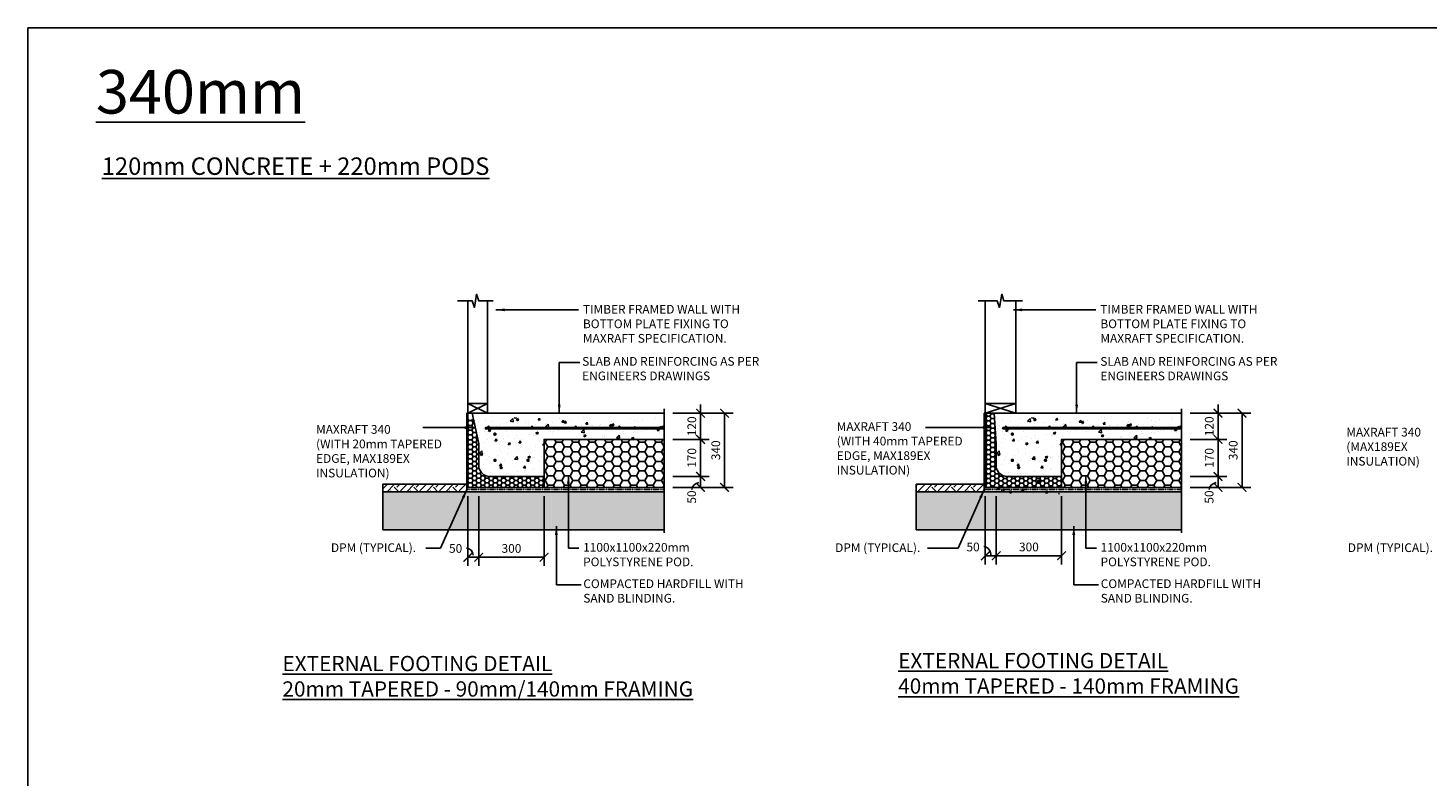
# Model space of a CAD drawing. Units: millimetres. Extents: x -474 to 11282, y -3569 to 4294.
# Drawn here: x -474 to 5949, y 858 to 4294 of the extents above; entities that cross this region are included whole.
import ezdxf

# ---------------------------------------------------------------- set-up
doc = ezdxf.new("R2010")
doc.units = ezdxf.units.MM
doc.linetypes.add('PHANTOM2', pattern=[31.75, 15.875, -3.175, 3.175, -3.175, 3.175, -3.175])
doc.layers.add('C', color=7, linetype='Continuous')
doc.layers.add('Text', color=7, linetype='Continuous')
doc.styles.get("Standard").update_dxf_attribs({"font": 'arial.ttf'})
doc.dimstyles.new('DIM020', dxfattribs={"dimscale": 20, "dimtxt": 2, "dimasz": 2, "dimexe": 2, "dimexo": 2, "dimgap": 1, "dimtad": 1, "dimdec": 0, "dimzin": 0, "dimdsep": 46, "dimtxsty": 'Standard', "dimblk": 'ARCHTICK', "dimcen": 2, "dimclrd": 1, "dimclre": 1, "dimclrt": 7, "dimadec": 0, "dimazin": 0, "dimtfac": 1, "dimtdec": 0, "dimtix": 1, "dimtmove": 2, "dimatfit": 3, "dimfxl": 2, "dimtolj": 1, "dimtzin": 0, "dimarcsym": 0})

# ---------------------------------------------------------------- blocks, each defined once
blk = doc.blocks.new('_ArchTick')
at = {"color": 0, "linetype": 'ByBlock', "const_width": 0.15}
blk.add_lwpolyline([(-0.5, -0.5), (0.5, 0.5)], dxfattribs=at)
blk = doc.blocks.new('*D162')
at = {"color": 1, "lineweight": -2, "transparency": 16777216}
for p, q in [((2483.8, 2236.5), (2651.4, 2236.5)), ((2483.8, 2186.6), (2651.4, 2186.6)), ((2611.4, 2236.5), (2611.4, 2186.6))]:
    blk.add_line(p, q, dxfattribs=at)
at = {"layer": 'Defpoints', "color": 0, "transparency": 16777216}
for p in [(2443.8, 2236.5), (2443.8, 2186.6), (2611.4, 2186.6)]:
    blk.add_point(p, dxfattribs=at)
at = {"color": 1, "lineweight": -2, "transparency": 16777216, "xscale": 40, "yscale": 40, "zscale": 40}
for p, rotation in [((2611.4, 2236.5), 90), ((2611.4, 2186.6), 270)]:
    blk.add_blockref('_ArchTick', p, dxfattribs=dict(at, rotation=rotation))
at = {"color": 7, "transparency": 16777216, "insert": (2570.6, 2142.1), "char_height": 40, "attachment_point": 5, "rotation": 90}
blk.add_mtext('\\A1;50', dxfattribs=at)
blk = doc.blocks.new('*D150')
at = {"color": 1, "lineweight": -2, "transparency": 16777216}
for p, q in [((1593.8, 2146.6), (1593.8, 1825.9)), ((1893.8, 2146.6), (1893.8, 1825.9)), ((1893.8, 1865.9), (1593.8, 1865.9))]:
    blk.add_line(p, q, dxfattribs=at)
at = {"layer": 'Defpoints', "color": 0, "transparency": 16777216}
for p in [(1593.8, 2186.6), (1893.8, 2186.6), (1593.8, 1865.9)]:
    blk.add_point(p, dxfattribs=at)
at = {"color": 1, "lineweight": -2, "transparency": 16777216, "xscale": 40, "yscale": 40, "zscale": 40, "rotation": 180}
blk.add_blockref('_ArchTick', (1593.8, 1865.9), dxfattribs=at)
at = {"color": 1, "lineweight": -2, "transparency": 16777216, "xscale": 40, "yscale": 40, "zscale": 40}
blk.add_blockref('_ArchTick', (1893.8, 1865.9), dxfattribs=at)
at = {"color": 7, "transparency": 16777216, "insert": (1743.8, 1906.3), "char_height": 40, "attachment_point": 5}
blk.add_mtext('\\A1;300', dxfattribs=at)
blk = doc.blocks.new('*D151')
at = {"color": 1, "lineweight": -2, "transparency": 16777216}
for p, q in [((1543.8, 2146.6), (1543.8, 1825.9)), ((1593.8, 2146.6), (1593.8, 1825.9)), ((1593.8, 1865.9), (1543.8, 1865.9))]:
    blk.add_line(p, q, dxfattribs=at)
at = {"layer": 'Defpoints', "color": 0, "transparency": 16777216}
for p in [(1543.8, 2186.6), (1593.8, 2186.6), (1543.8, 1865.9)]:
    blk.add_point(p, dxfattribs=at)
at = {"color": 1, "lineweight": -2, "transparency": 16777216, "xscale": 40, "yscale": 40, "zscale": 40, "rotation": 180}
blk.add_blockref('_ArchTick', (1543.8, 1865.9), dxfattribs=at)
at = {"color": 1, "lineweight": -2, "transparency": 16777216, "xscale": 40, "yscale": 40, "zscale": 40}
blk.add_blockref('_ArchTick', (1593.8, 1865.9), dxfattribs=at)
at = {"color": 7, "transparency": 16777216, "insert": (1487.6, 1906.3), "char_height": 40, "attachment_point": 5}
blk.add_mtext('\\A1;50', dxfattribs=at)
blk = doc.blocks.new('*D152')
at = {"color": 1, "lineweight": -2, "transparency": 16777216}
for p, q in [((2483.8, 2526.6), (2651.6, 2526.6)), ((2611.6, 2526.6), (2611.6, 2566.6)), ((2611.6, 2526.6), (2611.6, 2406.6)), ((2484, 2406.6), (2651.6, 2406.6)), ((2611.6, 2406.6), (2611.6, 2366.6))]:
    blk.add_line(p, q, dxfattribs=at)
at = {"layer": 'Defpoints', "color": 0, "transparency": 16777216}
for p in [(2443.8, 2526.6), (2444, 2406.6), (2611.6, 2406.6)]:
    blk.add_point(p, dxfattribs=at)
at = {"color": 1, "lineweight": -2, "transparency": 16777216, "xscale": 40, "yscale": 40, "zscale": 40}
for p, rotation in [((2611.6, 2526.6), 270), ((2611.6, 2406.6), 90)]:
    blk.add_blockref('_ArchTick', p, dxfattribs=dict(at, rotation=rotation))
at = {"color": 7, "transparency": 16777216, "insert": (2571.2, 2466.6), "char_height": 40, "attachment_point": 5, "rotation": 90}
blk.add_mtext('\\A1;120', dxfattribs=at)
blk = doc.blocks.new('*D153')
at = {"color": 1, "lineweight": -2, "transparency": 16777216}
for p, q in [((2484, 2406.6), (2651.6, 2406.6)), ((2611.6, 2406.6), (2611.6, 2236.5)), ((2524, 2236.5), (2651.6, 2236.5))]:
    blk.add_line(p, q, dxfattribs=at)
at = {"layer": 'Defpoints', "color": 0, "transparency": 16777216}
for p in [(2444, 2406.6), (2484, 2236.5), (2611.6, 2236.5)]:
    blk.add_point(p, dxfattribs=at)
at = {"color": 1, "lineweight": -2, "transparency": 16777216, "xscale": 40, "yscale": 40, "zscale": 40}
for p, rotation in [((2611.6, 2406.6), 90), ((2611.6, 2236.5), 270)]:
    blk.add_blockref('_ArchTick', p, dxfattribs=dict(at, rotation=rotation))
at = {"color": 7, "transparency": 16777216, "insert": (2571.2, 2321.6), "char_height": 40, "attachment_point": 5, "rotation": 90}
blk.add_mtext('\\A1;170', dxfattribs=at)
blk = doc.blocks.new('*D154')
at = {"color": 1, "lineweight": -2, "transparency": 16777216}
for p, q in [((2651.6, 2526.6), (2761.6, 2526.6)), ((2721.6, 2526.6), (2721.6, 2186.5)), ((2651.6, 2186.5), (2761.6, 2186.5))]:
    blk.add_line(p, q, dxfattribs=at)
at = {"layer": 'Defpoints', "color": 0, "transparency": 16777216}
for p in [(2611.6, 2526.6), (2611.6, 2186.5), (2721.6, 2186.5)]:
    blk.add_point(p, dxfattribs=at)
at = {"color": 1, "lineweight": -2, "transparency": 16777216, "xscale": 40, "yscale": 40, "zscale": 40}
for p, rotation in [((2721.6, 2526.6), 90), ((2721.6, 2186.5), 270)]:
    blk.add_blockref('_ArchTick', p, dxfattribs=dict(at, rotation=rotation))
at = {"color": 7, "transparency": 16777216, "insert": (2681.1, 2356.6), "char_height": 40, "attachment_point": 5, "rotation": 90}
blk.add_mtext('\\A1;340', dxfattribs=at)
blk = doc.blocks.new('*D155')
at = {"color": 1, "lineweight": -2, "transparency": 16777216}
for p, q in [((4857.9, 2236.5), (5025.5, 2236.5)), ((4857.9, 2186.6), (5025.5, 2186.6)), ((4985.5, 2236.5), (4985.5, 2186.6))]:
    blk.add_line(p, q, dxfattribs=at)
at = {"layer": 'Defpoints', "color": 0, "transparency": 16777216}
for p in [(4817.9, 2236.5), (4817.9, 2186.6), (4985.5, 2186.6)]:
    blk.add_point(p, dxfattribs=at)
at = {"color": 1, "lineweight": -2, "transparency": 16777216, "xscale": 40, "yscale": 40, "zscale": 40}
for p, rotation in [((4985.5, 2236.5), 90), ((4985.5, 2186.6), 270)]:
    blk.add_blockref('_ArchTick', p, dxfattribs=dict(at, rotation=rotation))
at = {"color": 7, "transparency": 16777216, "insert": (4944.7, 2142.1), "char_height": 40, "attachment_point": 5, "rotation": 90}
blk.add_mtext('\\A1;50', dxfattribs=at)
blk = doc.blocks.new('*D156')
at = {"color": 1, "lineweight": -2, "transparency": 16777216}
for p, q in [((4267.9, 2146.6), (4267.9, 1832.5)), ((3967.9, 1922.2), (3967.9, 1832.5)), ((4267.9, 1872.5), (3967.9, 1872.5))]:
    blk.add_line(p, q, dxfattribs=at)
at = {"layer": 'Defpoints', "color": 0, "transparency": 16777216}
for p in [(4267.9, 2186.6), (3967.9, 1962.2), (3967.9, 1872.5)]:
    blk.add_point(p, dxfattribs=at)
at = {"color": 1, "lineweight": -2, "transparency": 16777216, "xscale": 40, "yscale": 40, "zscale": 40, "rotation": 180}
blk.add_blockref('_ArchTick', (3967.9, 1872.5), dxfattribs=at)
at = {"color": 1, "lineweight": -2, "transparency": 16777216, "xscale": 40, "yscale": 40, "zscale": 40}
blk.add_blockref('_ArchTick', (4267.9, 1872.5), dxfattribs=at)
at = {"color": 7, "transparency": 16777216, "insert": (4117.9, 1913), "char_height": 40, "attachment_point": 5}
blk.add_mtext('\\A1;300', dxfattribs=at)
blk = doc.blocks.new('*D157')
at = {"color": 1, "lineweight": -2, "transparency": 16777216}
for p, q in [((3917.9, 2146.6), (3917.9, 1832.5)), ((3967.9, 2146.6), (3967.9, 1832.5)), ((3967.9, 1872.5), (3917.9, 1872.5))]:
    blk.add_line(p, q, dxfattribs=at)
at = {"layer": 'Defpoints', "color": 0, "transparency": 16777216}
for p in [(3917.9, 2186.6), (3967.9, 2186.6), (3917.9, 1872.5)]:
    blk.add_point(p, dxfattribs=at)
at = {"color": 1, "lineweight": -2, "transparency": 16777216, "xscale": 40, "yscale": 40, "zscale": 40, "rotation": 180}
blk.add_blockref('_ArchTick', (3917.9, 1872.5), dxfattribs=at)
at = {"color": 1, "lineweight": -2, "transparency": 16777216, "xscale": 40, "yscale": 40, "zscale": 40}
blk.add_blockref('_ArchTick', (3967.9, 1872.5), dxfattribs=at)
at = {"color": 7, "transparency": 16777216, "insert": (3861.7, 1913), "char_height": 40, "attachment_point": 5}
blk.add_mtext('\\A1;50', dxfattribs=at)
blk = doc.blocks.new('*D158')
at = {"color": 1, "lineweight": -2, "transparency": 16777216}
for p, q in [((4857.9, 2526.6), (5025.7, 2526.6)), ((4985.7, 2526.6), (4985.7, 2566.6)), ((4985.7, 2526.6), (4985.7, 2406.6)), ((4858.1, 2406.6), (5025.7, 2406.6)), ((4985.7, 2406.6), (4985.7, 2366.6))]:
    blk.add_line(p, q, dxfattribs=at)
at = {"layer": 'Defpoints', "color": 0, "transparency": 16777216}
for p in [(4817.9, 2526.6), (4818.1, 2406.6), (4985.7, 2406.6)]:
    blk.add_point(p, dxfattribs=at)
at = {"color": 1, "lineweight": -2, "transparency": 16777216, "xscale": 40, "yscale": 40, "zscale": 40}
for p, rotation in [((4985.7, 2526.6), 270), ((4985.7, 2406.6), 90)]:
    blk.add_blockref('_ArchTick', p, dxfattribs=dict(at, rotation=rotation))
at = {"color": 7, "transparency": 16777216, "insert": (4945.3, 2466.6), "char_height": 40, "attachment_point": 5, "rotation": 90}
blk.add_mtext('\\A1;120', dxfattribs=at)
blk = doc.blocks.new('*D159')
at = {"color": 1, "lineweight": -2, "transparency": 16777216}
for p, q in [((4858.1, 2406.6), (5025.7, 2406.6)), ((4985.7, 2406.6), (4985.7, 2236.5)), ((4898.1, 2236.5), (5025.7, 2236.5))]:
    blk.add_line(p, q, dxfattribs=at)
at = {"layer": 'Defpoints', "color": 0, "transparency": 16777216}
for p in [(4818.1, 2406.6), (4858.1, 2236.5), (4985.7, 2236.5)]:
    blk.add_point(p, dxfattribs=at)
at = {"color": 1, "lineweight": -2, "transparency": 16777216, "xscale": 40, "yscale": 40, "zscale": 40}
for p, rotation in [((4985.7, 2406.6), 90), ((4985.7, 2236.5), 270)]:
    blk.add_blockref('_ArchTick', p, dxfattribs=dict(at, rotation=rotation))
at = {"color": 7, "transparency": 16777216, "insert": (4945.3, 2321.6), "char_height": 40, "attachment_point": 5, "rotation": 90}
blk.add_mtext('\\A1;170', dxfattribs=at)
blk = doc.blocks.new('*D160')
at = {"color": 1, "lineweight": -2, "transparency": 16777216}
for p, q in [((5025.7, 2526.6), (5135.7, 2526.6)), ((5095.7, 2526.6), (5095.7, 2186.5)), ((5025.7, 2186.5), (5135.7, 2186.5))]:
    blk.add_line(p, q, dxfattribs=at)
at = {"layer": 'Defpoints', "color": 0, "transparency": 16777216}
for p in [(4985.7, 2526.6), (4985.7, 2186.5), (5095.7, 2186.5)]:
    blk.add_point(p, dxfattribs=at)
at = {"color": 1, "lineweight": -2, "transparency": 16777216, "xscale": 40, "yscale": 40, "zscale": 40}
for p, rotation in [((5095.7, 2526.6), 90), ((5095.7, 2186.5), 270)]:
    blk.add_blockref('_ArchTick', p, dxfattribs=dict(at, rotation=rotation))
at = {"color": 7, "transparency": 16777216, "insert": (5055.2, 2356.6), "char_height": 40, "attachment_point": 5, "rotation": 90}
blk.add_mtext('\\A1;340', dxfattribs=at)

msp = doc.modelspace()

# ---------------------------------------------------------------- hatches: boundary and pattern name
h = msp.add_hatch()
h.set_pattern_fill('HONEY', color=8, scale=4)
h.set_pattern_definition([(0, (-449840.858, -322810.569), (19.05, 10.99852258), [12.7, -25.4]), (120, (-449840.858, -322810.569), (-19.04999996, 10.99852265), [12.7, -25.4]), (60, (-449840.858, -322810.569), (4e-08, 21.99704523), [-25.4, 12.7])])
edge = h.paths.add_edge_path()
edge.add_line((1893.8, 2186.6), (1893.8, 2236.6))
edge.add_line((1893.8, 2236.6), (1643.8, 2236.6))
edge.add_arc((1643.8, 2286.6), 50, 186.65245, 270, ccw=False)
edge.add_line((1594.2, 2280.9), (1593.8, 2386.6))
edge.add_line((1593.8, 2386.6), (1563.8, 2506.6))
edge.add_line((1563.8, 2506.6), (1543.8, 2506.6))
edge.add_line((1543.8, 2506.6), (1543.8, 2186.6))
edge.add_line((1543.8, 2186.6), (1893.8, 2186.6))
h = msp.add_hatch()
h.set_pattern_fill('AR-CONC', color=8, scale=0.6)
h.set_pattern_definition([(50, (-450571.79, -322890.59), (109.310801, -9.563451), [11.43, -125.73]), (355, (-450571.79, -322890.59), (-21.146053, 114.634107), [9.144, -100.58435]), (100.451445, (-450562.68, -322891.39), (88.164748, 105.070651), [9.714005, -106.854147]), (46.1842, (-450571.79, -322860.11), (162.647425, -25.225397), [17.145, -188.595]), (96.635558, (-450558.24, -322862.21), (142.44248, 148.455675), [14.571014, -160.281365]), (351.18415, (-450571.79, -322860.1), (142.44248, 148.455675), [13.71598, -150.87584]), (21, (-450556.55, -322867.73), (90.968635, -61.359119), [11.43, -125.73]), (326, (-450556.55, -322867.73), (37.081217, 110.51278), [9.144, -100.584]), (71.451445, (-450548.97, -322872.84), (128.049852, 49.153661), [9.714005, -106.853963]), (37.5, (-450571.79, -322890.59), (1.853162, 50.7330233), [0, -99.3648, 0, -102.108, 0, -100.965]), (7.5, (-450571.79, -322890.59), (40.0917975, 60.108345), [0, -58.2168, 0, -97.0788, 0, -38.481]), (327.5, (-450605.775, -322890.59), (81.354357, -3.4372464), [0, -38.1, 0, -118.872, 0, -157.734]), (317.5, (-450621.015, -322890.59), (88.877509, 15.255895), [0, -49.53, 0, -78.9432, 0, -112.014])])
edge = h.paths.add_edge_path()
edge.add_line((1643.8, 2236.7), (1893.8, 2236.6))
edge.add_line((1893.8, 2236.6), (1893.8, 2406.6))
edge.add_line((1893.8, 2406.6), (2443.8, 2406.6))
edge.add_line((2443.8, 2406.6), (2443.8, 2506.6))
edge.add_line((2443.8, 2506.6), (1563.8, 2506.6))
edge.add_line((1563.8, 2506.6), (1593.8, 2386.6))
edge.add_line((1593.8, 2386.6), (1593.8, 2280.8))
edge.add_arc((1644, 2287.3), 50.6, 187.28632, 269.80596)
h = msp.add_hatch()
h.set_pattern_fill('HONEY', color=8, scale=4)
h.set_pattern_definition([(0, (-474.461, -3569.181), (19.05, 10.998523), [12.7, -25.4]), (120, (-474.461, -3569.181), (-19.05, 10.998523), [12.7, -25.4]), (60, (-474.461, -3569.181), (4e-08, 21.997045), [-25.4, 12.7])])
h.paths.add_polyline_path([(3958.6, 2526.6), (3917.9, 2526.6), (3917.9, 2186.6), (4267.9, 2186.6), (4267.9, 2236.6), (4018.2, 2236.7, -0.378307), (3967.9, 2280.8), (3967.9, 2386.6)])
h = msp.add_hatch()
h.set_pattern_fill('AR-CONC', color=8, scale=0.6)
h.set_pattern_definition([(50, (-448197.69, -322890.59), (109.310801, -9.563451), [11.43, -125.73]), (355, (-448197.69, -322890.59), (-21.146053, 114.634107), [9.144, -100.58435]), (100.451445, (-448188.58, -322891.39), (88.164748, 105.070651), [9.714005, -106.854147]), (46.1842, (-448197.69, -322860.11), (162.647425, -25.225397), [17.145, -188.595]), (96.635558, (-448184.13, -322862.21), (142.44248, 148.455675), [14.571014, -160.281365]), (351.18415, (-448197.69, -322860.1), (142.44248, 148.455675), [13.71598, -150.87584]), (21, (-448182.45, -322867.73), (90.968635, -61.359119), [11.43, -125.73]), (326, (-448182.45, -322867.73), (37.081217, 110.51278), [9.144, -100.584]), (71.451445, (-448174.87, -322872.84), (128.049852, 49.153661), [9.714005, -106.853963]), (37.5, (-448197.687, -322890.59), (1.853162, 50.7330233), [0, -99.3648, 0, -102.108, 0, -100.965]), (7.5, (-448197.687, -322890.59), (40.0917975, 60.108345), [0, -58.2168, 0, -97.0788, 0, -38.481]), (327.5, (-448231.672, -322890.59), (81.354357, -3.4372464), [0, -38.1, 0, -118.872, 0, -157.734]), (317.5, (-448246.91, -322890.59), (88.877509, 15.255895), [0, -49.53, 0, -78.9432, 0, -112.014])])
edge = h.paths.add_edge_path()
edge.add_line((4817.9, 2406.6), (4817.9, 2506.6))
edge.add_line((4817.9, 2506.6), (3968.6, 2506.6))
edge.add_line((3968.6, 2506.6), (3967.9, 2386.6))
edge.add_line((3967.9, 2386.6), (3967.9, 2200.8))
edge.add_arc((4018.1, 2207.3), 50.6, 187.28632, 270.17427)
edge.add_line((4018.2, 2156.7), (4267.9, 2156.6))
edge.add_line((4267.9, 2156.6), (4267.9, 2406.6))
edge.add_line((4267.9, 2406.6), (4817.9, 2406.6))
h = msp.add_hatch(color=256)
h.dxf.hatch_style = 1
h.paths.add_polyline_path([(1641.8, 2463.6, 1), (1635.8, 2463.6, 1)])
h = msp.add_hatch(color=256)
h.dxf.hatch_style = 1
h.paths.add_polyline_path([(1841.8, 2463.6, 1), (1835.8, 2463.6, 1)])
h = msp.add_hatch(color=256)
h.dxf.hatch_style = 1
h.paths.add_polyline_path([(1841.8, 2463.6, 1), (1835.8, 2463.6, 1)])
h = msp.add_hatch(color=256)
h.dxf.hatch_style = 1
h.paths.add_polyline_path([(2041.8, 2463.6, 1), (2035.8, 2463.6, 1)])
h = msp.add_hatch(color=256)
h.dxf.hatch_style = 1
h.paths.add_polyline_path([(2041.8, 2463.6, 1), (2035.8, 2463.6, 1)])
h = msp.add_hatch(color=256)
h.dxf.hatch_style = 1
h.paths.add_polyline_path([(2241.8, 2463.6, 1), (2235.8, 2463.6, 1)])
h = msp.add_hatch(color=256)
h.dxf.hatch_style = 1
h.paths.add_polyline_path([(2241.8, 2463.6, 1), (2235.8, 2463.6, 1)])
h = msp.add_hatch(color=256)
h.dxf.hatch_style = 1
h.paths.add_polyline_path([(2441.8, 2463.6, 1), (2435.8, 2463.6, 1)])
h = msp.add_hatch(color=256)
h.dxf.hatch_style = 1
h.paths.add_polyline_path([(4015.9, 2463.6, 1), (4009.9, 2463.6, 1)])
h = msp.add_hatch(color=256)
h.dxf.hatch_style = 1
h.paths.add_polyline_path([(4215.9, 2463.6, 1), (4209.9, 2463.6, 1)])
h = msp.add_hatch(color=256)
h.dxf.hatch_style = 1
h.paths.add_polyline_path([(4215.9, 2463.6, 1), (4209.9, 2463.6, 1)])
h = msp.add_hatch(color=256)
h.dxf.hatch_style = 1
h.paths.add_polyline_path([(4415.9, 2463.6, 1), (4409.9, 2463.6, 1)])
h = msp.add_hatch(color=256)
h.dxf.hatch_style = 1
h.paths.add_polyline_path([(4415.9, 2463.6, 1), (4409.9, 2463.6, 1)])
h = msp.add_hatch(color=256)
h.dxf.hatch_style = 1
h.paths.add_polyline_path([(4615.9, 2463.6, 1), (4609.9, 2463.6, 1)])
h = msp.add_hatch(color=256)
h.dxf.hatch_style = 1
h.paths.add_polyline_path([(4615.9, 2463.6, 1), (4609.9, 2463.6, 1)])
h = msp.add_hatch(color=256)
h.dxf.hatch_style = 1
h.paths.add_polyline_path([(4815.9, 2463.6, 1), (4809.9, 2463.6, 1)])
h = msp.add_hatch()
h.set_pattern_fill('HONEY', color=8, scale=8)
h.set_pattern_definition([(0, (-449840.858, -322810.588), (38.1, 21.9970452), [25.4, -50.8]), (120, (-449840.858, -322810.588), (-38.0999999, 21.9970453), [25.4, -50.8]), (60, (-449840.858, -322810.588), (8e-08, 43.9940905), [-50.8, 25.4])])
h.paths.add_polyline_path([(2443.8, 2186.6), (2443.8, 2406.6), (1893.8, 2406.6), (1893.8, 2186.6)])
h = msp.add_hatch()
h.set_pattern_fill('HONEY', color=8, scale=8)
h.set_pattern_definition([(0, (-447466.755, -322810.588), (38.1, 21.9970452), [25.4, -50.8]), (120, (-447466.755, -322810.588), (-38.0999999, 21.9970453), [25.4, -50.8]), (60, (-447466.755, -322810.588), (8e-08, 43.9940905), [-50.8, 25.4])])
h.paths.add_polyline_path([(4817.9, 2186.6), (4817.9, 2406.6), (4267.9, 2406.6), (4267.9, 2186.6)])
h = msp.add_hatch()
h.set_pattern_fill('EARTH', color=8, scale=10, angle=45)
h.set_pattern_definition([(45, (18403, 64836.114), (7e-15, 89.80256), [63.5, -63.5]), (45, (18386.16, 64852.95), (7e-15, 89.80256), [63.5, -63.5]), (45, (18369.32, 64869.79), (7e-15, 89.80256), [63.5, -63.5]), (135, (18369.32, 64881.015), (-89.80256, 7e-15), [63.5, -63.5]), (135, (18386.16, 64897.853), (-89.80256, 7e-15), [63.5, -63.5]), (135, (18403, 64914.69), (-89.80256, 7e-15), [63.5, -63.5])])
h.paths.add_polyline_path([(1533.8, 2201.7), (1153.6, 2201.7), (1153.6, 2166.7), (1533.8, 2166.7)])
h = msp.add_hatch()
h.set_pattern_fill('EARTH', color=8, scale=10, angle=45)
h.set_pattern_definition([(45, (20780.076, 64836.114), (7e-15, 89.80256), [63.5, -63.5]), (45, (20763.24, 64852.95), (7e-15, 89.80256), [63.5, -63.5]), (45, (20746.4, 64869.79), (7e-15, 89.80256), [63.5, -63.5]), (135, (20746.4, 64881.015), (-89.80256, 7e-15), [63.5, -63.5]), (135, (20763.24, 64897.853), (-89.80256, 7e-15), [63.5, -63.5]), (135, (20780.076, 64914.69), (-89.80256, 7e-15), [63.5, -63.5])])
h.paths.add_polyline_path([(3600, 2201.7), (3600, 2166.7), (3910.9, 2166.7), (3910.9, 2201.7)])
at = {"ltscale": 0.5}
h = msp.add_hatch(dxfattribs=at)
h.set_pattern_fill('GRAVEL', color=9, scale=3, angle=45)
h.set_pattern_definition([(273.0127875, (18390.8844, 64883.722), (53.88153666, -915.98612435), [10.25164, -1014.91451]), (229.969741, (18391.4232, 64873.4848), (592.69690067, 700.45998026), [17.59214, -1741.62147]), (177.510447, (18380.108, 64860.0144), (1131.51227128, -53.8815363), [12.404446, -1228.04168]), (312.273689, (18372.5647, 64825.5302), (-1023.74919768, 1131.51227136), [16.020136, -1585.99312]), (337.833654, (18383.341, 64813.6762), (-915.98612436, 377.17075705), [15.70901, -1555.19423]), (42.273689, (18397.889, 64807.7493), (-1131.51227136, -1023.74919768), [16.020136, -1585.99312]), (82.6942405, (18409.743, 64818.5256), (-161.64461011, -1239.27534472), [21.18581, -2097.39346]), (117.2553284, (18412.437, 64839.5394), (-808.22305076, 1562.56456514), [20.001586, -1980.1577]), (166.4295656, (18403.2772, 64857.3203), (-1131.51227128, 269.40768353), [16.07439, -1591.36637]), (220.236358, (18387.6515, 64861.092), (646.5784408, 538.81536716), [18.3514, -899.21811]), (267.397438, (18373.6423, 64849.238), (-53.88153668, -1239.27534471), [23.73234, -2349.503175]), (183.814075, (18426.446, 64878.334), (-700.45997745, -53.8815367), [8.10014, -801.916975]), (216.4692344, (18418.364, 64877.7953), (808.2230508, 592.69690413), [15.41046, -1525.63917]), (270, (18405.97, 64868.635), (53.881537, -53.881537), [10.77628, -96.98679]), (248.19859, (18395.734, 64871.329), (161.6446102, 377.170757), [5.80324, -574.51867]), (336.80141, (18393.579, 64865.941), (-215.526147, 107.7630734), [8.20697, -402.14259]), (75.963757, (18401.122, 64862.708), (53.8815367, 269.4076836), [13.32959, -430.988945]), (206.56505, (18404.355, 64875.64), (161.64461, 53.881537), [9.63861, -231.32694]), (61.38954, (18362.327, 64834.69), (377.17075708, 700.45997744), [13.50264, -1336.7648]), (115.346176, (18368.793, 64846.544), (377.17075706, -808.2230509), [11.32797, -1121.46647]), (338.19859, (18393.579, 64886.416), (-377.170757, 161.6446102), [11.6064, -568.71551]), (28.61046, (18404.355, 64882.106), (-700.45997742, -377.17075713), [13.50264, -1336.7648]), (24.443955, (18395.734, 64801.2835), (-377.1707571, -161.6446102), [13.02106, -638.03203]), (339.775141, (18407.5877, 64806.6716), (-862.1045878, 323.2892199), [10.91016, -1080.1078]), (111.80141, (18447.999, 64833.074), (-161.6446102, 377.170757), [11.6064, -568.71551]), (62.354025, (18443.6883, 64843.85), (-484.93383048, -915.98612438), [12.77348, -1264.57128]), (114.443955, (18421.597, 64806.672), (161.6446102, -377.1707571), [6.51053, -644.54256]), (146.309932, (18444.766, 64829.84), (-269.4076836, 161.6446102), [3.88544, -384.65985]), (210.963757, (18441.533, 64831.996), (215.526147, 107.7630735), [15.70901, -298.47164]), (231.009006, (18428.0627, 64823.9137), (484.9338305, 592.69690402), [14.55801, -1441.24095]), (348.690068, (18405.971, 64857.86), (-161.64461, 53.881537), [10.98972, -263.75329]), (38.1572266, (18416.7476, 64855.7038), (1023.74919776, 808.22305095), [19.1867, -1899.48027]), (105.945396, (18431.8344, 64867.558), (161.6446102, -592.696904), [7.84525, -776.68177]), (135, (18429.68, 64875.1), (-107.76307, 7e-15), [4.572, -71.628]), (165.256437, (18425.3686, 64824.4526), (592.696904, -161.6446102), [10.58601, -1048.01822]), (93.0127875, (18415.131, 64827.1466), (-53.88153666, 915.98612435), [20.50329, -1004.66287]), (45, (18414.05, 64847.62), (7e-15, 107.76307), [19.812, -56.388]), (10.3048465, (18428.0627, 64861.631), (915.98612426, 161.64461067), [12.04829, -1192.7795]), (299.054604, (18439.917, 64863.786), (161.6446102, -269.4076836), [11.09487, -543.6495]), (252.6459754, (18445.3048, 64854.0874), (-484.93383065, -1562.56456503), [18.06435, -1788.37393]), (220.426079, (18439.9166, 64836.8453), (-754.34151417, -646.57844072), [19.11088, -1891.97539])])
h.paths.add_polyline_path([(2443.8, 1991.6), (2443.8, 2166.6), (1536.8, 2166.7), (1536.8, 2166.7), (1153.6, 2166.7), (1153.6, 1991.6)])
h = msp.add_hatch(dxfattribs=at)
h.set_pattern_fill('GRAVEL', color=9, scale=3, angle=45)
h.set_pattern_definition([(273.0127875, (20764.9874, 64883.722), (53.88153666, -915.98612435), [10.25164, -1014.91451]), (229.969741, (20765.5262, 64873.4848), (592.69690067, 700.45998026), [17.59214, -1741.62147]), (177.510447, (20754.211, 64860.0144), (1131.51227128, -53.8815363), [12.404446, -1228.04168]), (312.273689, (20746.6676, 64825.5302), (-1023.74919768, 1131.51227136), [16.020136, -1585.99312]), (337.833654, (20757.444, 64813.6762), (-915.98612436, 377.17075705), [15.70901, -1555.19423]), (42.273689, (20771.992, 64807.7493), (-1131.51227136, -1023.74919768), [16.020136, -1585.99312]), (82.6942405, (20783.846, 64818.5256), (-161.64461011, -1239.27534472), [21.18581, -2097.39346]), (117.2553284, (20786.54, 64839.5394), (-808.22305076, 1562.56456514), [20.001586, -1980.1577]), (166.4295656, (20777.38, 64857.3203), (-1131.51227128, 269.40768353), [16.07439, -1591.36637]), (220.236358, (20761.7545, 64861.092), (646.5784408, 538.81536716), [18.3514, -899.21811]), (267.397438, (20747.7453, 64849.238), (-53.88153668, -1239.27534471), [23.73234, -2349.503175]), (183.814075, (20800.549, 64878.334), (-700.45997745, -53.8815367), [8.10014, -801.916975]), (216.4692344, (20792.467, 64877.7953), (808.2230508, 592.69690413), [15.41046, -1525.63917]), (270, (20780.074, 64868.635), (53.881537, -53.881537), [10.77628, -96.98679]), (248.19859, (20769.837, 64871.329), (161.6446102, 377.170757), [5.80324, -574.51867]), (336.80141, (20767.681, 64865.941), (-215.526147, 107.7630734), [8.20697, -402.14259]), (75.963757, (20775.225, 64862.708), (53.8815367, 269.4076836), [13.32959, -430.988945]), (206.56505, (20778.458, 64875.64), (161.64461, 53.881537), [9.63861, -231.32694]), (61.38954, (20736.43, 64834.69), (377.17075708, 700.45997744), [13.50264, -1336.7648]), (115.346176, (20742.896, 64846.544), (377.17075706, -808.2230509), [11.32797, -1121.46647]), (338.19859, (20767.681, 64886.416), (-377.170757, 161.6446102), [11.6064, -568.71551]), (28.61046, (20778.4577, 64882.106), (-700.45997742, -377.17075713), [13.50264, -1336.7648]), (24.443955, (20769.837, 64801.2835), (-377.1707571, -161.6446102), [13.02106, -638.03203]), (339.775141, (20781.6906, 64806.6716), (-862.1045878, 323.2892199), [10.91016, -1080.1078]), (111.80141, (20822.102, 64833.074), (-161.6446102, 377.170757), [11.6064, -568.71551]), (62.354025, (20817.7913, 64843.85), (-484.93383048, -915.98612438), [12.77348, -1264.57128]), (114.443955, (20795.7, 64806.672), (161.6446102, -377.1707571), [6.51053, -644.54256]), (146.309932, (20818.869, 64829.84), (-269.4076836, 161.6446102), [3.88544, -384.65985]), (210.963757, (20815.636, 64831.996), (215.526147, 107.7630735), [15.70901, -298.47164]), (231.009006, (20802.1656, 64823.9137), (484.9338305, 592.69690402), [14.55801, -1441.24095]), (348.690068, (20780.074, 64857.86), (-161.64461, 53.881537), [10.98972, -263.75329]), (38.1572266, (20790.8505, 64855.7038), (1023.74919776, 808.22305095), [19.1867, -1899.48027]), (105.945396, (20805.937, 64867.558), (161.6446102, -592.696904), [7.84525, -776.68177]), (135, (20803.78, 64875.1), (-107.76307, 7e-15), [4.572, -71.628]), (165.256437, (20799.4715, 64824.4526), (592.696904, -161.6446102), [10.58601, -1048.01822]), (93.0127875, (20789.234, 64827.1466), (-53.88153666, 915.98612435), [20.50329, -1004.66287]), (45, (20788.16, 64847.62), (7e-15, 107.76307), [19.812, -56.388]), (10.3048465, (20802.1656, 64861.631), (915.98612426, 161.64461067), [12.04829, -1192.7795]), (299.054604, (20814.02, 64863.786), (161.6446102, -269.4076836), [11.09487, -543.6495]), (252.6459754, (20819.4077, 64854.0874), (-484.93383065, -1562.56456503), [18.06435, -1788.37393]), (220.426079, (20814.0195, 64836.8453), (-754.34151417, -646.57844072), [19.11088, -1891.97539])])
h.paths.add_polyline_path([(3600, 2166.7), (3600, 1991.6), (4817.9, 1991.6), (4817.9, 2166.6), (3910.9, 2166.7), (3910.9, 2166.7)])

# ---------------------------------------------------------------- linework, layer by layer
for p, q in [((1543.8, 3042.2), (1543.8, 2571.6)), ((1633.8, 2571.6), (1633.8, 3042.2)), ((3917.9, 3042.1), (3917.9, 2571.6)), ((4057.9, 2571.6), (4057.9, 3042.1)), ((1543.8, 2526.6), (1633.8, 2571.6)), ((1543.8, 2571.6), (1633.8, 2526.6)), ((3917.9, 2526.6), (4057.9, 2571.6)), ((3917.9, 2571.6), (4057.9, 2526.6)), ((2443.8, 1978.6), (2443.8, 2546.6)), ((3912.9, 2526.6), (3917.9, 2526.6)), ((4817.9, 1978.6), (4817.9, 2546.6)), ((2443.8, 2460.6), (2443.8, 2454.6)), ((4817.9, 2460.6), (4817.9, 2454.6)), ((1153.6, 2201.7), (1153.6, 1991.6)), ((1533.8, 2201.7), (1153.6, 2201.7)), ((1893.8, 2236.6), (1893.8, 2186.6)), ((3910.9, 2201.7), (3600, 2201.7)), ((3600, 2201.7), (3600, 1991.6)), ((4267.9, 2236.6), (4267.9, 2186.6)), ((1153.6, 2166.7), (1536.8, 2166.7)), ((1536.8, 2166.7), (2443.8, 2166.6)), ((3600, 2166.7), (3910.9, 2166.7)), ((3910.9, 2166.7), (4817.9, 2166.6))]:
    msp.add_line(p, q)
at = {"linetype": 'PHANTOM2', "ltscale": 0.25}
msp.add_line((2443.8, 2176.6), (1538.8, 2176.6), dxfattribs=at)
at = {"color": 8}
for p, q in [((2443.8, 1991.6), (1153.6, 1991.6)), ((4817.9, 1991.6), (3600, 1991.6))]:
    msp.add_line(p, q, dxfattribs=at)
for points in [[(1495.7, 3042.2), (1563.8, 3042.2), (1573.8, 3012.2), (1583.8, 3072.2), (1593.8, 3042.2), (1660.5, 3042.2)], [(3885, 3042.1), (3972.9, 3042.1), (3982.9, 3012.1), (3992.9, 3072.1), (4002.9, 3042.1), (4088.8, 3042.1)], [(1563.8, 2526.6), (1543.8, 2526.6), (1543.8, 2186.6), (1943.8, 2186.6), (1943.8, 2186.6), (2443.8, 2186.6)], [(3937.9, 2526.6), (3917.9, 2526.6), (3917.9, 2186.6), (4317.9, 2186.6), (4317.9, 2186.6), (4817.9, 2186.6)], [(2443.8, 2460.6), (1624.4, 2460.6), (1624.4, 2454.6), (2443.8, 2454.6)], [(4817.9, 2460.6), (3998.5, 2460.6), (3998.5, 2454.6), (4817.9, 2454.6)]]:
    msp.add_lwpolyline(points)
for points in [[(1543.8, 2571.6), (1633.8, 2571.6), (1633.8, 2526.6), (1543.8, 2526.6)], [(3917.9, 2571.6), (4057.9, 2571.6), (4057.9, 2526.6), (3917.9, 2526.6)]]:
    msp.add_lwpolyline(points, close=True)
at = {"ltscale": 0.25}
for points in [[(1539.8, 2176.6), (1538.8, 2176.6), (1538.8, 2526.6), (1544.8, 2526.6)], [(3912.9, 2166.7), (3912.9, 2526.6)]]:
    msp.add_lwpolyline(points, dxfattribs=at)
for points in [[(2443.8, 2526.6), (1563.8, 2526.6), (1593.8, 2386.6), (1593.8, 2280.8, 0.376471), (1643.8, 2236.7), (1893.8, 2236.6), (1893.8, 2406.6), (2443.8, 2406.6)], [(4817.9, 2526.6), (3958.6, 2526.6), (3967.9, 2386.6), (3967.9, 2280.8, 0.376471), (4017.9, 2236.7), (4267.9, 2236.6), (4267.9, 2406.6), (4817.9, 2406.6)]]:
    msp.add_lwpolyline(points, format="xyb")
at = {"const_width": 8}
for points in [[(1663.8, 2430.6, 1), (1671.8, 2430.6, 1)], [(4037.9, 2430.6, 1), (4045.9, 2430.6, 1)], [(1663.8, 2310.6, 1), (1671.8, 2310.6, 1)], [(1815.8, 2310.6, 1), (1823.8, 2310.6, 1)], [(4037.9, 2310.6, 1), (4045.9, 2310.6, 1)], [(4189.9, 2310.6, 1), (4197.9, 2310.6, 1)]]:
    msp.add_lwpolyline(points, format="xyb", close=True, dxfattribs=at)
at = {"linetype": 'PHANTOM2', "ltscale": 0.25}
msp.add_lwpolyline([(4817.9, 2176.6), (3917.9, 2176.6)], dxfattribs=at)
for centre in [(1638.8, 2463.6), (1838.8, 2463.6), (1838.8, 2463.6), (2038.8, 2463.6), (2038.8, 2463.6), (2238.8, 2463.6), (2238.8, 2463.6), (2438.8, 2463.6), (4012.9, 2463.6), (4212.9, 2463.6), (4212.9, 2463.6), (4412.9, 2463.6), (4412.9, 2463.6), (4612.9, 2463.6), (4612.9, 2463.6), (4812.9, 2463.6)]:
    msp.add_circle(centre, 3)
for centre, radius, start, end in [((2608, 2170.7), 37.8, 96.64792, 171.08605), ((4982.1, 2170.7), 37.8, 96.64792, 171.08605), ((1531.2, 1871.5), 37.8, 6.64792, 81.08605), ((3905.2, 1877.9), 38.1, 351.87241, 80.95945)]:
    msp.add_arc(centre, radius, start, end)
at = {"layer": 'C'}
for p, q in [((-474.5, 4294), (11282.2, 4294)), ((-474.5, -3569.2), (-474.5, 4294))]:
    msp.add_line(p, q, dxfattribs=at)

# ---------------------------------------------------------------- texts
at = {"char_height": 40, "attachment_point": 1}
for s, insert, width in [('TIMBER FRAMED WALL WITH BOTTOM PLATE FIXING TO MAXRAFT SPECIFICATION.', (2071.7, 3023.5), 858.355), ('TIMBER FRAMED WALL WITH BOTTOM PLATE FIXING TO MAXRAFT SPECIFICATION.', (4445.8, 3023.5), 858.355), ('MAXRAFT 340\\P(WITH 20mm TAPERED EDGE, MAX189EX INSULATION)', (847.2, 2472.3), 689.047), ('MAXRAFT 340\\P(WITH 40mm TAPERED EDGE, MAX189EX INSULATION)', (3236, 2485.4), 689.047), ('MAXRAFT 340\\P(MAX189EX INSULATION)', (5574.2, 2459.8), 579.087)]:
    msp.add_mtext(s, dxfattribs=dict(at, insert=insert, width=width))
for s, width, gutter_width, insert in [('SLAB AND REINFORCING AS PER ENGINEERS DRAWINGS', 960.972, 250, (2068.2, 2784.5)), ('SLAB AND REINFORCING AS PER ENGINEERS DRAWINGS', 960.972, 250, (4445.6, 2784.3)), ('DPM (TYPICAL).', 571.772, 200, (915.4, 1929.8)), ('1100x1100x220mm POLYSTYRENE POD.', 573.033, 200, (2072.6, 1931.3)), ('DPM (TYPICAL).', 571.772, 200, (3228.9, 1929.8)), ('1100x1100x220mm POLYSTYRENE POD.', 573.033, 200, (4446.7, 1931.3)), ('DPM (TYPICAL).', 571.772, 200, (5581.2, 1929.8)), ('COMPACTED HARDFILL WITH SAND BLINDING.', 781.414, 200, (2073.4, 1764.5)), ('COMPACTED HARDFILL WITH SAND BLINDING.', 781.414, 200, (4447.5, 1764.5))]:
    msp.add_mtext_dynamic_manual_height_columns(s, width=width, gutter_width=gutter_width, heights=[0], dxfattribs=dict(at, insert=insert))
at = {"color": 4, "char_height": 70, "attachment_point": 1}
for s, insert in [('{\\LEXTERNAL FOOTING DETAIL\\P20mm TAPERED - 90mm/140mm FRAMING}', (692.9, 1413.2)), ('{\\LEXTERNAL FOOTING DETAIL\\P40mm TAPERED - 140mm FRAMING}', (3518.1, 1426.6))]:
    msp.add_mtext_dynamic_manual_height_columns(s, width=2004.556, gutter_width=200, heights=[0], dxfattribs=dict(at, insert=insert))
at = {"layer": 'Defpoints', "insert": (-162.8, 4101.4), "char_height": 200, "attachment_point": 1}
msp.add_mtext_dynamic_manual_height_columns('{\\fArial|b1|i0|c0|p34;\\L\\C21;340mm }', width=382.78, gutter_width=1459.7, heights=[301.2], dxfattribs=at)
at = {"layer": 'Text', "insert": (-136.2, 3700.1), "char_height": 80, "attachment_point": 1}
msp.add_mtext_dynamic_manual_height_columns('{\\L120mm CONCRETE + 220mm PODS}', width=1910.444, gutter_width=500, heights=[0], dxfattribs=at)

# ---------------------------------------------------------------- dimensions: what is measured, and where the dimension line sits
for base, p1, p2, picture, middle in [((2611.6, 2406.6), (2443.8, 2526.6), (2444, 2406.6), '*D152', (2571.2, 2466.6)), ((2721.6, 2186.5), (2611.6, 2526.6), (2611.6, 2186.5), '*D154', (2681.1, 2356.6)), ((4985.7, 2406.6), (4817.9, 2526.6), (4818.1, 2406.6), '*D158', (4945.3, 2466.6)), ((5095.7, 2186.5), (4985.7, 2526.6), (4985.7, 2186.5), '*D160', (5055.2, 2356.6)), ((2611.6, 2236.5), (2444, 2406.6), (2484, 2236.5), '*D153', (2571.2, 2321.6)), ((4985.7, 2236.5), (4818.1, 2406.6), (4858.1, 2236.5), '*D159', (4945.3, 2321.6))]:
    dim = msp.add_linear_dim(base=base, p1=p1, p2=p2, angle=90, dimstyle='DIM020')
    dim.commit()
    dim.dimension.update_dxf_attribs({"geometry": picture, "text_midpoint": middle})
for base, p1, p2, picture, middle in [((2611.4, 2186.6), (2443.8, 2236.5), (2443.8, 2186.6), '*D162', (2570.6, 2142.1)), ((4985.5, 2186.6), (4817.9, 2236.5), (4817.9, 2186.6), '*D155', (4944.7, 2142.1))]:
    dim = msp.add_linear_dim(base=base, p1=p1, p2=p2, angle=90, dimstyle='DIM020')
    dim.commit()
    dim.dimension.update_dxf_attribs({"geometry": picture, "text_midpoint": middle, "dimtype": 160})
for base, p1, p2, picture, middle in [((1543.8, 1865.9), (1593.8, 2186.6), (1543.8, 2186.6), '*D151', (1487.6, 1906.3)), ((3917.9, 1872.5), (3967.9, 2186.6), (3917.9, 2186.6), '*D157', (3861.7, 1913))]:
    dim = msp.add_linear_dim(base=base, p1=p1, p2=p2, dimstyle='DIM020')
    dim.commit()
    dim.dimension.update_dxf_attribs({"geometry": picture, "text_midpoint": middle, "dimtype": 160})
for base, p1, p2, picture, middle in [((1593.8, 1865.9), (1893.8, 2186.6), (1593.8, 2186.6), '*D150', (1743.8, 1906.3)), ((3967.9, 1872.5), (4267.9, 2186.6), (3967.9, 1962.2), '*D156', (4117.9, 1913))]:
    dim = msp.add_linear_dim(base=base, p1=p1, p2=p2, dimstyle='DIM020')
    dim.commit()
    dim.dimension.update_dxf_attribs({"geometry": picture, "text_midpoint": middle})

# ---------------------------------------------------------------- leaders
for points in [[(1672.8, 3000.8), (2051.4, 3000.8)], [(4046.9, 3000.8), (4425.6, 3000.8)], [(1962.9, 2526.6), (1962.9, 2759.3), (2057.6, 2759.3)], [(4337, 2526.6), (4337, 2759.3), (4431.7, 2759.3)], [(1569.3, 2460.5), (1336.4, 2460.5)], [(3946.6, 2461.5), (3643.2, 2461.5)], [(2005.1, 2242.8), (2005.1, 1907.6), (2053.3, 1907.6)], [(4379.2, 2242.8), (4379.2, 1907.6), (4427.4, 1907.6)], [(1538.8, 2176.6), (1418.9, 1907.6), (1351.3, 1907.6)], [(3912.9, 2176.6), (3793, 1907.6), (3652.7, 1907.6)], [(1949.7, 2008.3), (1949.7, 1739.6), (2063, 1739.6)], [(4323.8, 2008.3), (4323.8, 1739.6), (4437.1, 1739.6)]]:
    msp.add_leader(points, dimstyle='DIM020', override={"dimgap": 1, "dimtad": 0})

doc.saveas('drawing.dxf')
